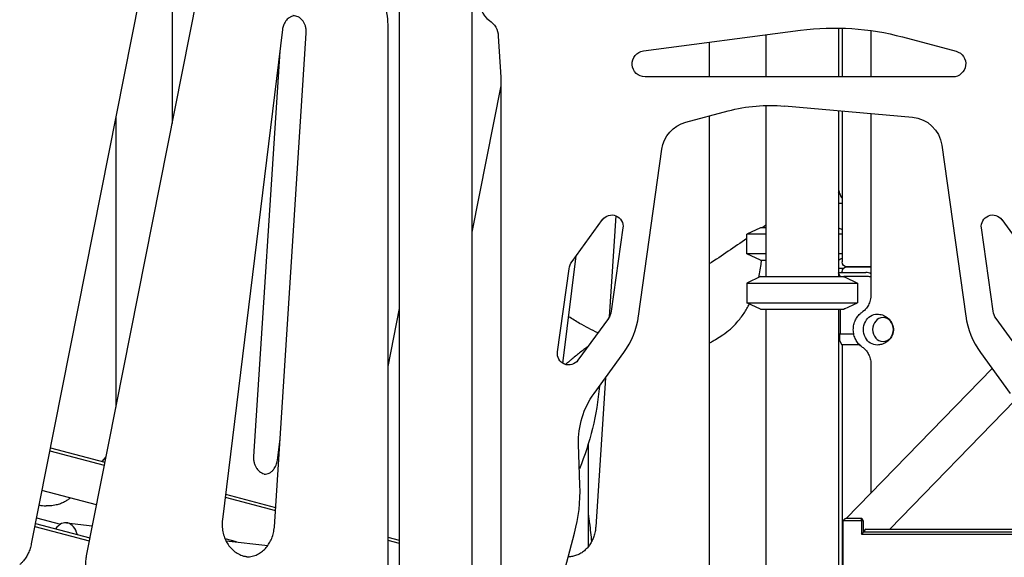
# Model space of a CAD drawing. Units: millimetres. Extents: x 0 to 59400, y 0 to 21000.
# Drawn here: x 37199 to 38408, y 6145 to 6805 of the extents above; entities that cross this region are included whole.
import ezdxf

# ---------------------------------------------------------------- set-up
doc = ezdxf.new("R2010")
doc.units = ezdxf.units.MM
doc.header["$LTSCALE"] = 15
doc.layers.add('P001', color=131, linetype='Continuous')

msp = doc.modelspace()

# ---------------------------------------------------------------- linework, layer by layer
at = {"layer": 'P001', "extrusion": (0, 0, -1)}
for p, q in [((37361.9, 6909.8, 4877.5), (37213.6, 6161.8, 4877.5)), ((37429.4, 6895.1, 4877.5), (37281.1, 6147.1, 4877.5)), ((37386.3, 6887.2, 4877.5), (37386.3, 6677.6, 4877.5)), ((37665.3, 6849.6, 4877.5), (37665.3, 6089.6, 4877.5)), ((37754.3, 6819.4, 4877.5), (37754.3, 6094.6, 4877.5)), ((37521.8, 6792.7, 4877.5), (37448.2, 6191.5, 4877.5)), ((37651.3, 6793.7, 4877.5), (37651.3, 6110.6, 4877.5)), ((38204.3, 6794.6, 4877.5), (38204.3, 6734.6, 4877.5)), ((38208.8, 6794.5, 4877.5), (38208.8, 6734.6, 4877.5)), ((37511.9, 6182.7, 4877.5), (37551.1, 6788.2, 4877.5)), ((37786.8, 6784.7, 4877.5), (37789.8, 6734.4, 4877.5)), ((37965, 6766.5, 4877.5), (38157.9, 6791.9, 4877.5)), ((38115.3, 6786.3, 4877.5), (38115.3, 6734.6, 4877.5)), ((38244.3, 6791.5, 4877.5), (38244.3, 6734.6, 4877.5)), ((38283.1, 6783.7, 4877.5), (38348.7, 6766.1, 4877.5)), ((38045.8, 6777.1, 4877.5), (38045.8, 6734.6, 4877.5)), ((37518.6, 6766.2, 4877.5), (37486.4, 6268.7, 4877.5)), ((37789.8, 6734.4, 4877.5), (37789.8, 6114.8, 4877.5)), ((38344.6, 6734.6, 4877.5), (37967.1, 6734.6, 4877.5)), ((37789.8, 6723.5, 4877.5), (37754.3, 6544.3, 4877.5)), ((38115.3, 6699.6, 4877.5), (38115.3, 6489.6, 4877.5)), ((38138.1, 6698.9, 4877.5), (38295.1, 6685.1, 4877.5)), ((37317.2, 6684.5, 4877.5), (37317.2, 6329.3, 4877.5)), ((38017, 6678.9, 4877.5), (38068.9, 6692.8, 4877.5)), ((38045.8, 6686.6, 4877.5), (38045.8, 6110.6, 4877.5)), ((38204.3, 6693.1, 4877.5), (38204.3, 6489.6, 4877.5)), ((38208.8, 6692.7, 4877.5), (38208.8, 6507.6, 4877.5)), ((38244.3, 6689.6, 4877.5), (38244.3, 6467.9, 4877.5)), ((38331.3, 6650.9, 4877.5), (38360.7, 6441.2, 4877.5)), ((37959, 6441.2, 4877.5), (37987.7, 6645.8, 4877.5)), ((38204.3, 6579.6, 4877.5), (38208.8, 6579.6, 4877.5)), ((37931.1, 6564.3, 4877.5), (37923.1, 6440.2, 4877.5)), ((37877.4, 6508.2, 4877.5), (37914.6, 6559.5, 4877.5)), ((38405.1, 6559.5, 4877.5), (38442.3, 6508.2, 4877.5)), ((37939.8, 6549.3, 4877.5), (37925.5, 6447.3, 4877.5)), ((38108.8, 6549.6, 4877.5), (38091.8, 6541.7, 4877.5)), ((38091.8, 6517.6, 4877.5), (38091.8, 6541.7, 4877.5)), ((38394.2, 6447.3, 4877.5), (38379.9, 6549.3, 4877.5)), ((37866.2, 6383.1, 4877.5), (37882.3, 6515, 4877.5)), ((38108.8, 6509.6, 4877.5), (38091.8, 6517.6, 4877.5)), ((37859.4, 6397.2, 4877.5), (37873.7, 6499.2, 4877.5)), ((38210.4, 6499.6, 4877.5), (38204.3, 6499.6, 4877.5)), ((38204.3, 6494.6, 4877.5), (38237.9, 6494.6, 4877.5)), ((38206.6, 6489.6, 4877.5), (38204.3, 6494.2, 4877.5)), ((38208.8, 6495.6, 4877.5), (38208.8, 6494.6, 4877.5)), ((38214.8, 6501.6, 4877.5), (38244.3, 6501.6, 4877.5)), ((38244.3, 6501.6, 4877.5), (38214.8, 6501.6, 4877.5)), ((38108.8, 6489.6, 4877.5), (38091.8, 6481.7, 4877.5)), ((38091.8, 6481.7, 4877.5), (38091.8, 6457.6, 4877.5)), ((38240.4, 6489.6, 4877.5), (38210.8, 6489.6, 4877.5)), ((38211.8, 6489.2, 4877.5), (38227.8, 6481.7, 4877.5)), ((38227.8, 6481.7, 4877.5), (38227.8, 6457.6, 4877.5)), ((38108.8, 6449.6, 4877.5), (38091.8, 6457.6, 4877.5)), ((38211.8, 6450.1, 4877.5), (38227.8, 6457.6, 4877.5)), ((37665.3, 6450.5, 4877.5), (37651.3, 6379.3, 4877.5)), ((38115.3, 6449.6, 4877.5), (38115.3, 6094.6, 4877.5)), ((38204.3, 6449.6, 4877.5), (38204.3, 6089.6, 4877.5)), ((38206.6, 6449.6, 4877.5), (38206.6, 6419.4, 4877.5)), ((37921.9, 6438.3, 4877.5), (37884.6, 6387, 4877.5)), ((38435.1, 6387, 4877.5), (38397.8, 6438.3, 4877.5)), ((38053.5, 6412.3, 4877.5), (38062.5, 6418.3, 4877.5)), ((38204.3, 6419.4, 4877.5), (38206.6, 6419.4, 4877.5)), ((38205.7, 6419.4, 4877.5), (38205.7, 6411.4, 4877.5)), ((38206.6, 6419.4, 4877.5), (38223.2, 6419.4, 4877.5)), ((38205.7, 6411.4, 4877.5), (38208.2, 6406.4, 4877.5)), ((38208.2, 6406.4, 4877.5), (38229.2, 6406.4, 4877.5)), ((38208.8, 6406.4, 4877.5), (38208.8, 6089.6, 4877.5)), ((38229.2, 6406.4, 4877.5), (38229.4, 6406.8, 4877.5)), ((38229.7, 6406.4, 4877.5), (38229.2, 6406.4, 4877.5)), ((37904.4, 6346.2, 4877.5), (37940.9, 6396.4, 4877.5)), ((38378.8, 6396.4, 4877.5), (38415.3, 6346.2, 4877.5)), ((38392.9, 6377, 4877.5), (38213.9, 6192.9, 4877.5)), ((38244.3, 6381.3, 4877.5), (38244.3, 6225.8, 4877.5)), ((37918.3, 6365.3, 4877.5), (37906.4, 6182.7, 4877.5)), ((38421, 6337.4, 4877.5), (38267.6, 6179.6, 4877.5)), ((38421, 6337.4, 4877.5), (38267.6, 6179.6, 4877.5)), ((37515.7, 6264.2, 4877.5), (37518.9, 6290.7, 4877.5)), ((37236.2, 6275.8, 4877.5), (37303.1, 6258.2, 4877.5)), ((37237, 6279.6, 4877.5), (37303.9, 6261.9, 4877.5)), ((37887.1, 6233.6, 4877.5), (37885.3, 6283.9, 4877.5)), ((37897, 6283.4, 4877.5), (37897, 6158, 4877.5)), ((37304.9, 6268.3, 4877.5), (37300.3, 6262.9, 4877.5)), ((37293.5, 6209.4, 4877.5), (37226.6, 6227.1, 4877.5)), ((37451.6, 6218.9, 4877.5), (37513.2, 6202.6, 4877.5)), ((37452.1, 6222.8, 4877.5), (37513.5, 6206.5, 4877.5)), ((37235.2, 6208.4, 4877.5), (37231.7, 6208.4, 4877.5)), ((37219.9, 6193.6, 4877.5), (37249.6, 6186, 4877.5)), ((38210.2, 5979.6, 4877.5), (38210.2, 6188.4, 4877.5)), ((38232.6, 6189.9, 4877.5), (38210.4, 6189.9, 4877.5)), ((38232.4, 6193, 4877.5), (38214.5, 6193, 4877.5)), ((38232.6, 6189.9, 4877.5), (38232.7, 6189.9, 4877.5)), ((38232.7, 6189.9, 4877.5), (38232.7, 6173.7, 4877.5)), ((38234.7, 6189.9, 4877.5), (38232.7, 6189.9, 4877.5)), ((38234.7, 6189.9, 4877.5), (38234.7, 6175.8, 4877.5)), ((37217.8, 6182.9, 4877.5), (37284.7, 6165.3, 4877.5)), ((37218.6, 6186.7, 4877.5), (37285.5, 6169, 4877.5)), ((37256.9, 6187.6, 4877.5), (37288.4, 6184, 4877.5)), ((38236.2, 6177.6, 4877.5), (38236.2, 6176.4, 4877.5)), ((38236.2, 6176.4, 4877.5), (38438.9, 6176.4, 4877.5)), ((38238, 6179.6, 4877.5), (38438.1, 6179.6, 4877.5)), ((37465.4, 6164, 4877.5), (37451.5, 6167.7, 4877.5)), ((37452.6, 6165.4, 4877.5), (37503.8, 6159.6, 4877.5)), ((37651.3, 6170.1, 4877.5), (37665.3, 6166.4, 4877.5)), ((37651.3, 6166.2, 4877.5), (37665.3, 6162.5, 4877.5)), ((37840.4, 6025.6, 4877.5), (37880.4, 6174.8, 4877.5)), ((38232.7, 6173.7, 4877.5), (38439.6, 6173.7, 4877.5))]:
    msp.add_line(p, q, dxfattribs=at)
at = {"layer": 'P001'}
for p, q in [((38115.3, 6541.7, 4877.5), (38091.8, 6541.7, 4877.5)), ((38115.3, 6549.6, 4877.5), (38108.8, 6549.6, 4877.5)), ((38204.5, 6549.6, 4877.5), (38204.3, 6549.6, 4877.5)), ((38208.8, 6541.7, 4877.5), (38204.3, 6541.7, 4877.5)), ((38115.3, 6517.6, 4877.5), (38091.8, 6517.6, 4877.5)), ((38208.8, 6517.6, 4877.5), (38204.3, 6517.6, 4877.5)), ((38108.8, 6509.6, 4877.5), (38115.3, 6509.6, 4877.5)), ((38204.3, 6509.6, 4877.5), (38204.5, 6509.6, 4877.5)), ((38091.8, 6481.7, 4877.5), (38227.8, 6481.7, 4877.5)), ((38108.8, 6489.6, 4877.5), (38210.8, 6489.6, 4877.5)), ((38091.8, 6457.6, 4877.5), (38227.8, 6457.6, 4877.5)), ((38108.8, 6449.6, 4877.5), (38210.8, 6449.6, 4877.5))]:
    msp.add_line(p, q, dxfattribs=at)
at = {"layer": 'P001', "elevation": 4877.5}
for points in [[(37644.7, 6831.7, -0.035146), (37648.9, 6816.9, -0.033974), (37651, 6801.5, -0.008513), (37651.2, 6797.6, -0.008501), (37651.3, 6793.7)], [(37536.4, 6809.6, 0.062411), (37533.1, 6808.8, 0.055713), (37530, 6807.2, 0.043405), (37527.8, 6805.3, 0.03836), (37525.9, 6803.2, 0.039302), (37524.2, 6800.5, 0.035721), (37523, 6797.6, 0.028077), (37522.3, 6795.2, 0.027093), (37521.8, 6792.7)], [(37551.1, 6788.2, 0.042287), (37551, 6792.3, 0.043629), (37550.3, 6796.3, 0.041157), (37549, 6799.7, 0.045914), (37547.1, 6802.9, 0.041482), (37545, 6805.3, 0.047271), (37542.6, 6807.3, 0.053744), (37539.7, 6808.8, 0.059785), (37536.5, 6809.6, 0.016884), (37535.6, 6809.7, 0.016988), (37534.7, 6809.8)], [(38204.3, 6597.1, 0.014404), (38204.8, 6594.9, 0.016323), (38205.4, 6592.8, 0.021299), (38206.3, 6590.3, 0.027021), (38207.5, 6587.8, 0.014496), (38208.1, 6586.7, 0.016246), (38208.8, 6585.6)], [(38205.9, 6590.9, 0.001097), (38206, 6590.8, 0.001095), (38206.1, 6590.7)], [(38115.3, 6552.8, -0.000323), (38113.1, 6551.2, -0.00032), (38110.9, 6549.6)], [(38111.5, 6549.6, 0.000328), (38111.5, 6549.8, 0.000327), (38111.5, 6550.1)], [(38091.8, 6536.3, -0.003025), (38068.9, 6520.6, -0.002712), (38045.8, 6505.1)], [(38106.5, 6488.5, 0.012876), (38108.3, 6497.7, 0.011279), (38109.7, 6506.9, 0.001611), (38109.9, 6508.3, 0.001581), (38110.1, 6509.6)], [(38208.8, 6512, -0.000003), (38206.7, 6510.8, -0.000004), (38204.5, 6509.6)], [(38210.8, 6489.6, -0.000324), (38211.3, 6489.4, -0.000311), (38211.8, 6489.2)], [(38244.3, 6467.9, -0.031016), (38244.1, 6464.3, -0.031797), (38243.4, 6460.6, -0.028685), (38242.4, 6457.5, -0.030501), (38241.1, 6454.6, -0.027159), (38239.6, 6452.2, -0.029302), (38237.9, 6449.9, -0.025737), (38236.3, 6448.2, -0.027694), (38234.5, 6446.7, -0.006863), (38234, 6446.4, -0.007011), (38233.6, 6446.1)], [(38062.5, 6418.3, 0.033063), (38071.7, 6425.3, 0.031094), (38079.8, 6433.4, 0.018466), (38084.3, 6438.9, 0.017202), (38088.5, 6444.7, 0.015261), (38091.9, 6450.3, 0.014125), (38095, 6456.1)], [(38211.8, 6450.1, -0.000311), (38211.3, 6449.9, -0.000324), (38210.8, 6449.6)], [(38233.6, 6403.2, -0.05968), (38229.5, 6406.7, -0.054257), (38226.3, 6411, -0.059522), (38223.8, 6416.7, -0.055979), (38222.7, 6422.8, -0.056666), (38223, 6429.1, -0.058734), (38224.8, 6435.2, -0.052336), (38227.4, 6439.9, -0.057279), (38230.9, 6444, -0.018468), (38232.2, 6445.1, -0.018971), (38233.6, 6446.1)], [(38252.1, 6443.6, -0.074092), (38258.4, 6442.5, -0.07668), (38264.1, 6439.5, -0.029289), (38265.9, 6438, -0.030099), (38267.5, 6436.3, -0.060223), (38270, 6432.4, -0.064524), (38271.5, 6428.1, -0.066218), (38271.8, 6423.5, -0.064811), (38271, 6419.1, -0.054618), (38269.3, 6415.5, -0.051159), (38266.9, 6412.3, -0.071334), (38262.5, 6408.7, -0.067245), (38257.2, 6406.4, -0.03011), (38254.7, 6405.9, -0.029723), (38252.1, 6405.6)], [(37908.9, 6420.5, -0.009098), (37897.7, 6426.2, -0.008027), (37886.7, 6432.2, -0.004821), (37879.9, 6436.2, -0.004504), (37873.2, 6440.3)], [(38053.5, 6412.3, -0.013171), (38049.7, 6409.9, -0.013058), (38045.8, 6407.7)], [(37897, 6404, 0.00372), (37886.6, 6395.9, 0.004376), (37876.3, 6387.6, 0.001588), (37872.8, 6384.7, 0.001665), (37869.3, 6381.8)], [(38233.6, 6403.2, -0.02814), (38235.4, 6401.8, -0.026087), (38237.1, 6400.2, -0.026477), (38238.7, 6398.4, -0.024614), (38240.1, 6396.4, -0.02492), (38241.4, 6394.1, -0.02349), (38242.4, 6391.8, -0.026643), (38243.3, 6388.9, -0.025605), (38244, 6386, -0.019963), (38244.2, 6383.7, -0.01981), (38244.3, 6381.3)], [(37910.9, 6355.1, -0.038935), (37902.5, 6303.4, -0.037611), (37886.4, 6253.6)], [(37305.2, 6268.7, -0.001301), (37305.1, 6268.5, -0.001304), (37304.9, 6268.3)], [(37486.4, 6268.7, 0.042287), (37486.5, 6264.6, 0.043629), (37487.2, 6260.6, 0.041157), (37488.6, 6257.1, 0.045914), (37490.4, 6254, 0.041482), (37492.5, 6251.6, 0.047271), (37494.9, 6249.6, 0.05442), (37497.9, 6248.1, 0.060584), (37501.1, 6247.2)], [(37499.4, 6247.1, 0.060569), (37502.6, 6247.5, 0.056201), (37505.7, 6248.6, 0.052477), (37508.4, 6250.4, 0.045508), (37510.8, 6252.7, 0.04251), (37512.7, 6255.3, 0.037883), (37514.1, 6258.2, 0.034623), (37515.1, 6261.2, 0.032759), (37515.7, 6264.2)], [(38244.3, 6225.8, 0.007049), (38244.3, 6225, 0.007054), (38244.4, 6224.3)], [(37261.2, 6217.9, -0.023843), (37257.8, 6215.4, -0.02488), (37254.2, 6213.2, -0.016267), (37251.8, 6212, -0.016664), (37249.3, 6211, -0.016724), (37246.7, 6210.1, -0.016963), (37244.1, 6209.4, -0.022746), (37240.6, 6208.7, -0.022935), (37237, 6208.4, -0.005738), (37236.1, 6208.4, -0.005753), (37235.2, 6208.4)], [(37223.1, 6209.3, 0.02767), (37227.4, 6208.6, 0.027959), (37231.7, 6208.4)], [(37448.2, 6191.5, 0.039786), (37447.9, 6184, 0.040248), (37448.8, 6176.6, 0.042051), (37450.9, 6169.2, 0.045921), (37454.3, 6162.3, 0.043642), (37458.4, 6156.8, 0.049308), (37463.5, 6152.1, 0.052973), (37469.4, 6148.5, 0.058596), (37475.9, 6146.4, 0.017707), (37477.9, 6146, 0.017855), (37480, 6145.8)], [(37897, 6199.5, -0.00205), (37897.9, 6193.4, -0.001979), (37898.7, 6187.2, -0.003584), (37900.1, 6175.8, -0.003329), (37901.3, 6164.4)], [(38214.5, 6193, 0.033451), (38214.3, 6193, 0.014646), (38214.1, 6192.9, 0.016507), (38213.8, 6192.9, 0.012626), (38213.6, 6192.8, 0.020747), (38213.1, 6192.6, 0.019047), (38212.7, 6192.4, 0.03901), (38211.9, 6192, 0.046296), (38211.3, 6191.4, 0.050545), (38210.7, 6190.7, 0.062056), (38210.4, 6189.9)], [(38232.6, 6189.9, -0.021856), (38232.6, 6190.9, -0.019045), (38232.7, 6191.9, -0.002563), (38232.7, 6192.1, 0.000626), (38232.7, 6192.3), (38232.8, 6192.6, 0.021428), (38232.8, 6192.7, 0.093845), (38232.8, 6192.8, 0.230642), (38232.6, 6193, 0.069059), (38232.4, 6193)], [(37478.2, 6145.8, 0.057446), (37484.7, 6146.5, 0.054262), (37490.9, 6148.7, 0.049364), (37496.2, 6151.9, 0.044109), (37500.9, 6156.1, 0.042305), (37504.9, 6161.2, 0.038134), (37508, 6166.8, 0.040724), (37510.4, 6173.5, 0.038236), (37511.7, 6180.4, 0.006112), (37511.9, 6181.6, 0.006127), (37511.9, 6182.7)], [(37906.4, 6182.7, -0.032265), (37905.7, 6176.7, -0.033476), (37904.1, 6170.9, -0.031223), (37902, 6165.8, -0.033493), (37899.3, 6161.1, -0.033307), (37896.2, 6157, -0.036336), (37892.5, 6153.3, -0.040934), (37888, 6150.1, -0.044823), (37883, 6147.7, -0.044584), (37878, 6146.2, -0.046299), (37872.7, 6145.8)], [(37213.6, 6161.8, -0.030394), (37212.1, 6155.9, -0.03168), (37209.9, 6150.3, -0.029955), (37207.2, 6145.4, -0.031749), (37203.9, 6140.9, -0.019226), (37201.7, 6138.4, -0.019972), (37199.3, 6136.1)], [(37281.1, 6147.1, 0.030595), (37280.3, 6140.9, 0.030298), (37280.2, 6134.8, 0.030293), (37280.9, 6128.6, 0.031037), (37282.3, 6122.6, 0.028099), (37284.2, 6117.5, 0.029401), (37286.6, 6112.6, 0.023082), (37288.9, 6109.1, 0.02414), (37291.5, 6105.8, 0.013862), (37293.1, 6104, 0.014302), (37294.7, 6102.4)], [(37874.5, 6145.8, -0.007881), (37873.6, 6145.9, -0.007854), (37872.7, 6146)]]:
    msp.add_lwpolyline(points, format="xyb", dxfattribs=at)
for points in [[(38204.5, 6549.6), (38208.8, 6547.3)], [(37889, 6244.6), (37889, 6244.6)]]:
    msp.add_lwpolyline(points, dxfattribs=at)
at = {"layer": 'P001'}
for centre, radius, start, end in [((37789.8, 6824.6, 4877.5), 25, 90, 236.0027), ((37860, 6455.2, 4877.5), 100, 324, 352), ((38459.7, 6455.2, 4877.5), 100, 188, 216), ((37687.2, 6226.6, 4877.5), 200, 345, 2)]:
    msp.add_arc(centre, radius, start, end, dxfattribs=at)
at = {"layer": 'P001', "extrusion": (2.28395e-12, 2.22143e-27, -1)}
msp.add_arc((-37761.9, 6783.2, -4877.5), 25, 123.9973, 176.58, dxfattribs=at)
at = {"layer": 'P001', "extrusion": (2.28395e-12, 2.42338e-27, -1)}
for centre, radius, start, end in [((-38199.8, 6472.9, -4877.5), 321.7, 82.5, 105), ((-38120.6, 6499.6, -4877.5), 200, 75, 95), ((-37873.3, 6395.2, -4877.5), 14, 216, 8)]:
    msp.add_arc(centre, radius, start, end, dxfattribs=at)
at = {"layer": 'P001', "extrusion": (2.28395e-12, 2.46371e-27, -1)}
msp.add_arc((-37967.1, 6750.6, -4877.5), 16, 270, 82.5, dxfattribs=at)
at = {"layer": 'P001', "extrusion": (2.28395e-12, 2.52435e-27, -1)}
for centre, radius, start, end in [((-38344.6, 6750.6, -4877.5), 16, 105, 270), ((-38291.6, 6645.3, -4877.5), 40, 95, 172)]:
    msp.add_arc(centre, radius, start, end, dxfattribs=at)
at = {"layer": 'P001', "extrusion": (2.28395e-12, 2.47387e-27, -1)}
for centre, radius, start, end in [((-38027.3, 6640.3, -4877.5), 40, 8, 75), ((-37893.5, 6496.4, -4877.5), 20, 8, 36), ((-37905.7, 6450.1, -4877.5), 20, 188, 216), ((-37985.3, 6287.4, -4877.5), 100, 358, 36)]:
    msp.add_arc(centre, radius, start, end, dxfattribs=at)
at = {"layer": 'P001', "extrusion": (0, 0, -1)}
for centre, radius, start, end in [((-38216.7, 6604.6, -4877.5), 17.5, 308.8172, 314.9836), ((-38214.8, 6507.6, -4877.5), 6, 270, 0), ((-38214.8, 6495.6, -4877.5), 6, 0, 90)]:
    msp.add_arc(centre, radius, start, end, dxfattribs=at)
at = {"layer": 'P001', "extrusion": (2.28395e-12, 2.62533e-27, -1)}
for centre, start, end in [((-37926, 6551.2, -4877.5), 36, 188), ((-38393.7, 6551.2, -4877.5), 352, 144)]:
    msp.add_arc(centre, 14, start, end, dxfattribs=at)
at = {"layer": 'P001', "extrusion": (2.28395e-12, 2.82728e-27, -1)}
msp.add_arc((-38414, 6450.1, -4877.5), 20, 324, 352, dxfattribs=at)
at = {"layer": 'P001'}
for centre, major_axis, ratio, start_param, end_param in [((38208.5, 6604.6, 4877.5), (0, 14.7), 0.5, 2.542526, 2.786126), ((38237.9, 6474.6, 4877.5), (0, 20), 0.866025, 5.902978, 6.283185), ((38240.4, 6474.6, 4877.5), (0, 15), 0.866025, 5.97601, 6.283185), ((37253.3, 6155.9, 4877.5), (-3.6, -31.7), 0.578608, 2.20763, 3.906169), ((38214.5, 6188.4, 4877.5), (0, -4.6), 0.5, 3.141593, 3.142614), ((38232.4, 6188.4, 4877.5), (0, -4.6), 0.5, 1.913075, 3.141593), ((38237.2, 6170.4, 4877.5), (0, 6.1), 0.866025, 0.185876, 0.491323), ((38238, 6177.6, 4877.5), (0, 2), 0.866025, 0, 1.570796)]:
    msp.add_ellipse(centre, major_axis=major_axis, ratio=ratio, start_param=start_param, end_param=end_param, dxfattribs=at)
at = {"layer": 'P001', "extrusion": (0, 0, -1)}
for centre, major_axis, ratio, start_param, end_param in [((38251.6, 6424.6, 4877.5), (0, -19), 0.866025, 6.255016, 9.452947), ((38212.5, 6188.4, 4877.5), (0, 4.6), 0.5, 4.720382, 5.054668), ((38237.2, 6170.4, 4877.5), (0, -6.1), 0.866025, 2.127555, 2.65027)]:
    msp.add_ellipse(centre, major_axis=major_axis, ratio=ratio, start_param=start_param, end_param=end_param, dxfattribs=at)
msp.add_ellipse((38259.1, 6424.6, 4877.5), major_axis=(0, -14.7), ratio=0.866025, dxfattribs=at)

doc.saveas('drawing.dxf')
